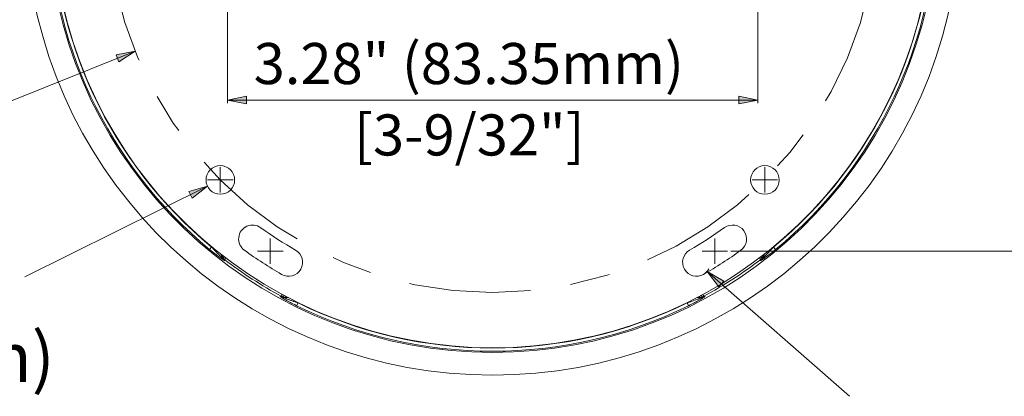
# Model space of a CAD drawing. Units: inches. Extents: x -2.3 to 13.2, y 3.1 to 13.1.
# Drawn here: x 0.4 to 3.4, y 5.1 to 6.2 of the extents above; entities that cross this region are included whole.
import ezdxf

# ---------------------------------------------------------------- set-up
doc = ezdxf.new("R2010")
doc.units = ezdxf.units.IN
doc.header["$MEASUREMENT"] = 0
doc.linetypes.add('AI-Linetype-0', pattern=[0.754913, 0.125819, -0.125819, 0.377457, -0.125819])
doc.layers.add('Layer 1', color=7, linetype='Continuous', lineweight=0)

# ---------------------------------------------------------------- blocks, each defined once
blk = doc.blocks.new('Block_0')
at = {"layer": 'Layer 1', "true_color": 0x000000, "transparency": 33554687}
h = blk.add_hatch(color=18, dxfattribs=at)
h.dxf.hatch_style = 2
h.paths.add_polyline_path([(0.7368, 6.1373), (0.6862, 6.1043), (0.6773, 6.1263)])
h = blk.add_hatch(color=18, dxfattribs=at)
h.dxf.hatch_style = 2
h.paths.add_polyline_path([(1.0232, 5.9849), (1.0826, 5.9968), (1.0826, 5.973)])
h = blk.add_hatch(color=18, dxfattribs=at)
h.dxf.hatch_style = 2
h.paths.add_polyline_path([(2.6717, 5.9849), (2.6124, 5.973), (2.6124, 5.9968)])
h = blk.add_hatch(color=18, dxfattribs=at)
h.dxf.hatch_style = 2
h.paths.add_polyline_path([(0.9615, 5.7166), (0.9137, 5.6796), (0.9031, 5.7008)])
h = blk.add_hatch(color=18, dxfattribs=at)
h.dxf.hatch_style = 2
h.paths.add_polyline_path([(2.5141, 5.4516), (2.5665, 5.4213), (2.5508, 5.4035)])
at = {"layer": 'Layer 1', "color": 18, "lineweight": 9, "true_color": 0x000000}
for p, q in [((1.0232, 6.5331), (1.0232, 5.975)), ((2.6717, 6.5331), (2.6717, 5.975)), ((0.7368, 6.1373), (0.1211, 5.8906)), ((1.0232, 5.9849), (2.6717, 5.9849)), ((1.0014, 5.7364), (1.0014, 5.776)), ((2.6936, 5.7364), (2.6936, 5.776)), ((1.0014, 5.7364), (0.9618, 5.7364)), ((1.0014, 5.7364), (1.0409, 5.7364)), ((1.0014, 5.7364), (1.0014, 5.6969)), ((2.6936, 5.7364), (2.654, 5.7364)), ((2.6936, 5.7364), (2.7331, 5.7364)), ((2.6936, 5.7364), (2.6936, 5.6969)), ((0.9615, 5.7166), (0.394, 5.4346)), ((1.1567, 5.515), (1.1567, 5.5546)), ((2.5382, 5.515), (2.5382, 5.5546)), ((1.1567, 5.515), (1.1172, 5.515)), ((1.1567, 5.515), (1.1963, 5.515)), ((1.1567, 5.515), (1.1567, 5.4754)), ((2.5382, 5.515), (2.4987, 5.515)), ((2.5382, 5.515), (2.5778, 5.515)), ((2.5382, 5.515), (2.5382, 5.4754)), ((2.5877, 5.515), (3.8322, 5.515)), ((2.5141, 5.4516), (2.9563, 5.0629))]:
    blk.add_line(p, q, dxfattribs=at)
at = {"layer": 'Layer 1', "color": 18, "lineweight": 20, "true_color": 0x000000}
for p, q in [((0.9744, 5.5275), (0.9681, 5.5199)), ((2.7206, 5.5275), (2.7269, 5.5199)), ((1.0147, 5.4968), (1.0097, 5.4935)), ((1.0144, 5.4885), (1.0184, 5.4938)), ((2.6766, 5.4938), (2.6806, 5.4885)), ((2.6853, 5.4935), (2.6803, 5.4967)), ((1.1941, 5.3801), (1.1909, 5.3743)), ((1.1974, 5.3721), (1.1983, 5.3779)), ((2.4967, 5.378), (2.4976, 5.3721)), ((2.5041, 5.3743), (2.5009, 5.3802)), ((1.2428, 5.3538), (1.2385, 5.3449)), ((2.4522, 5.3538), (2.4565, 5.3449))]:
    blk.add_line(p, q, dxfattribs=at)
at = {"layer": 'Layer 1'}
for points in [[(0.7368, 6.1373), (0.6862, 6.1043), (0.6773, 6.1263)], [(1.0232, 5.9849), (1.0826, 5.9968), (1.0826, 5.973)], [(2.6717, 5.9849), (2.6124, 5.973), (2.6124, 5.9968)], [(0.9615, 5.7166), (0.9137, 5.6796), (0.9031, 5.7008)], [(2.5141, 5.4516), (2.5665, 5.4213), (2.5508, 5.4035)]]:
    blk.add_lwpolyline(points, close=True, dxfattribs=at)
at = {"layer": 'Layer 1', "color": 18, "lineweight": 0, "true_color": 0x000000}
for points in [[(0.7368, 6.1373), (0.6862, 6.1043), (0.6773, 6.1263)], [(1.0232, 5.9849), (1.0826, 5.9968), (1.0826, 5.973)], [(2.6717, 5.9849), (2.6124, 5.973), (2.6124, 5.9968)], [(0.9615, 5.7166), (0.9137, 5.6796), (0.9031, 5.7008)], [(2.5141, 5.4516), (2.5665, 5.4213), (2.5508, 5.4035)]]:
    blk.add_lwpolyline(points, close=True, dxfattribs=at)
at = {"layer": 'Layer 1', "color": 18, "lineweight": 20, "true_color": 0x000000}
for points in [[(1.0156, 5.4855), (1.0157, 5.4854), (1.0157, 5.4853), (1.0156, 5.4852), (1.0156, 5.4852), (1.0155, 5.4852), (1.0153, 5.4852), (1.0153, 5.4852), (1.015, 5.4853), (1.0148, 5.4854), (1.0146, 5.4855), (1.014, 5.4858), (1.0137, 5.486), (1.0132, 5.4863), (1.0127, 5.4866), (1.0114, 5.4874), (1.0096, 5.4885), (1.0087, 5.4891), (1.0062, 5.4908), (1.0056, 5.4912), (1.0027, 5.4932), (1.0025, 5.4934), (0.9991, 5.4958), (0.9958, 5.4981), (0.992, 5.5009), (0.989, 5.5033), (0.985, 5.5063), (0.982, 5.5086), (0.978, 5.5118), (0.9738, 5.5152), (0.9727, 5.5161), (0.9681, 5.5199)], [(1.0113, 5.4899), (1.0114, 5.4898), (1.0114, 5.4897), (1.0114, 5.4897), (1.0114, 5.4897), (1.0113, 5.4897), (1.0113, 5.4897), (1.0111, 5.4898), (1.011, 5.4899), (1.0106, 5.4902), (1.0101, 5.4907), (1.0096, 5.4911), (1.0085, 5.4922), (1.0067, 5.494), (1.0062, 5.4944), (1.0039, 5.4968), (1.0016, 5.4992), (0.9992, 5.5016), (0.998, 5.5028), (0.9943, 5.5066), (0.9931, 5.5079), (0.9894, 5.5117), (0.9881, 5.513), (0.9843, 5.5168), (0.9843, 5.5168), (0.9815, 5.5197), (0.9793, 5.522), (0.9783, 5.5231), (0.9768, 5.5247), (0.9755, 5.5261), (0.9744, 5.5275)], [(2.7269, 5.5199), (2.7258, 5.519), (2.7212, 5.5152), (2.717, 5.5118), (2.713, 5.5086), (2.71, 5.5063), (2.706, 5.5033), (2.7029, 5.5009), (2.6991, 5.4981), (2.6959, 5.4958), (2.6925, 5.4934), (2.6923, 5.4932), (2.6893, 5.4912), (2.6888, 5.4908), (2.6863, 5.4891), (2.6853, 5.4885), (2.6836, 5.4874), (2.6823, 5.4866), (2.6818, 5.4863), (2.6812, 5.486), (2.6809, 5.4858), (2.6803, 5.4855), (2.6802, 5.4854), (2.6799, 5.4853), (2.6797, 5.4852), (2.6796, 5.4852), (2.6795, 5.4852), (2.6794, 5.4852), (2.6793, 5.4852), (2.6793, 5.4853), (2.6793, 5.4854), (2.6793, 5.4855)], [(2.7206, 5.5275), (2.7194, 5.5261), (2.7182, 5.5247), (2.7167, 5.5231), (2.7157, 5.522), (2.7135, 5.5197), (2.7107, 5.5168), (2.7106, 5.5168), (2.7093, 5.5155), (2.7056, 5.5117), (2.7044, 5.5104), (2.7007, 5.5066), (2.6995, 5.5054), (2.6958, 5.5016), (2.6934, 5.4992), (2.6911, 5.4968), (2.6887, 5.4944), (2.6883, 5.494), (2.6865, 5.4922), (2.6854, 5.4911), (2.6849, 5.4907), (2.6844, 5.4902), (2.684, 5.4899), (2.6838, 5.4898), (2.6837, 5.4897), (2.6837, 5.4897), (2.6836, 5.4897), (2.6836, 5.4897), (2.6836, 5.4897), (2.6836, 5.4898), (2.6837, 5.4899)], [(1.0097, 5.4935), (1.0101, 5.493), (1.0105, 5.4924), (1.0109, 5.4919), (1.0114, 5.4913), (1.0118, 5.4908), (1.0123, 5.4903), (1.0128, 5.4898), (1.0133, 5.4894), (1.0138, 5.4889), (1.0144, 5.4885)], [(2.6806, 5.4885), (2.6811, 5.4889), (2.6817, 5.4894), (2.6822, 5.4898), (2.6827, 5.4903), (2.6832, 5.4908), (2.6836, 5.4913), (2.6841, 5.4919), (2.6845, 5.4924), (2.6849, 5.493), (2.6853, 5.4935)], [(1.2385, 5.3449), (1.2372, 5.3456), (1.2319, 5.3482), (1.2271, 5.3507), (1.2225, 5.353), (1.2192, 5.3548), (1.2148, 5.3572), (1.2114, 5.359), (1.2073, 5.3613), (1.2038, 5.3633), (1.2002, 5.3654), (1.2, 5.3656), (1.1969, 5.3674), (1.1963, 5.3677), (1.1938, 5.3693), (1.1928, 5.37), (1.1911, 5.3711), (1.1899, 5.3719), (1.1893, 5.3723), (1.1888, 5.3727), (1.1886, 5.3729), (1.1881, 5.3733), (1.1879, 5.3734), (1.1877, 5.3736), (1.1876, 5.3738), (1.1875, 5.3738), (1.1874, 5.3739), (1.1874, 5.374), (1.1874, 5.3741), (1.1875, 5.3741), (1.1876, 5.3742), (1.1876, 5.3742)], [(1.1909, 5.3743), (1.1915, 5.374), (1.1921, 5.3737), (1.1928, 5.3734), (1.1934, 5.3731), (1.1941, 5.3729), (1.1947, 5.3727), (1.1954, 5.3725), (1.1961, 5.3723), (1.1967, 5.3722), (1.1974, 5.3721)], [(1.2428, 5.3538), (1.2411, 5.3543), (1.2393, 5.3548), (1.2372, 5.3555), (1.2358, 5.356), (1.2328, 5.3571), (1.2291, 5.3584), (1.229, 5.3585), (1.2273, 5.3591), (1.2223, 5.361), (1.2206, 5.3616), (1.2156, 5.3634), (1.2141, 5.364), (1.2091, 5.3658), (1.2059, 5.367), (1.2027, 5.3681), (1.1996, 5.3693), (1.1991, 5.3695), (1.1967, 5.3704), (1.1953, 5.371), (1.1946, 5.3713), (1.194, 5.3715), (1.1936, 5.3718), (1.1934, 5.3719), (1.1933, 5.3719), (1.1932, 5.372), (1.1932, 5.372), (1.1932, 5.372), (1.1933, 5.3721), (1.1933, 5.3721), (1.1935, 5.3721)], [(2.5015, 5.3721), (2.5017, 5.3721), (2.5017, 5.3721), (2.5018, 5.372), (2.5018, 5.372), (2.5018, 5.372), (2.5017, 5.3719), (2.5016, 5.3719), (2.5014, 5.3718), (2.5009, 5.3715), (2.5003, 5.3713), (2.4997, 5.371), (2.4983, 5.3704), (2.4959, 5.3695), (2.4954, 5.3693), (2.4923, 5.3681), (2.4891, 5.367), (2.4859, 5.3658), (2.4843, 5.3652), (2.4793, 5.3634), (2.4777, 5.3628), (2.4727, 5.361), (2.471, 5.3603), (2.466, 5.3585), (2.4659, 5.3584), (2.4621, 5.3571), (2.4591, 5.356), (2.4578, 5.3555), (2.4557, 5.3548), (2.4538, 5.3543), (2.4522, 5.3538)], [(2.5074, 5.3742), (2.5074, 5.3742), (2.5075, 5.3741), (2.5076, 5.3741), (2.5076, 5.374), (2.5076, 5.3739), (2.5075, 5.3738), (2.5074, 5.3738), (2.5072, 5.3736), (2.5071, 5.3734), (2.5069, 5.3733), (2.5064, 5.3729), (2.5061, 5.3727), (2.5056, 5.3723), (2.5051, 5.3719), (2.5039, 5.3711), (2.5022, 5.37), (2.5012, 5.3693), (2.4986, 5.3677), (2.4981, 5.3674), (2.495, 5.3656), (2.4948, 5.3654), (2.4912, 5.3633), (2.4877, 5.3613), (2.4836, 5.359), (2.4802, 5.3572), (2.4758, 5.3548), (2.4725, 5.353), (2.4679, 5.3507), (2.4631, 5.3482), (2.4618, 5.3476), (2.4565, 5.3449)], [(2.4976, 5.3721), (2.4982, 5.3722), (2.4989, 5.3723), (2.4996, 5.3725), (2.5003, 5.3727), (2.5009, 5.3729), (2.5016, 5.3731), (2.5022, 5.3734), (2.5028, 5.3737), (2.5035, 5.374), (2.5041, 5.3743)]]:
    blk.add_lwpolyline(points, dxfattribs=at)
at = {"layer": 'Layer 1', "color": 18, "linetype": 'AI-Linetype-0', "lineweight": 9, "true_color": 0x000000}
blk.add_open_spline([(3.0441, 6.5825), (3.0441, 7.2434), (2.5083, 7.7791), (1.8475, 7.7791), (1.1866, 7.7791), (0.6509, 7.2434), (0.6509, 6.5825), (0.6509, 5.9217), (1.1866, 5.386), (1.8475, 5.386), (2.5083, 5.386), (3.0441, 5.9217), (3.0441, 6.5825)], degree=3, knots=[0, 0, 0, 0, 1, 1, 1, 2, 2, 2, 3, 3, 3, 4, 4, 4, 4], dxfattribs=at)
at = {"layer": 'Layer 1', "color": 18, "lineweight": 20, "true_color": 0x000000}
for points in [[(0.4682, 6.5825), (0.4682, 6.1715), (0.6515, 5.7819), (0.9681, 5.5199)], [(0.478, 6.5825), (0.478, 6.1744), (0.66, 5.7876), (0.9744, 5.5275)], [(3.217, 6.5825), (3.217, 6.1744), (3.035, 5.7876), (2.7206, 5.5275)], [(3.2268, 6.5825), (3.2268, 6.1715), (3.0435, 5.7819), (2.7269, 5.5199)], [(1.8475, 5.1995), (1.1508, 5.1995), (0.5628, 5.7178), (0.4754, 6.409)], [(1.8475, 5.2139), (1.1575, 5.2139), (0.5755, 5.7274), (0.4895, 6.412)], [(3.2055, 6.412), (3.1195, 5.7274), (2.5374, 5.2139), (1.8475, 5.2139)], [(3.2196, 6.409), (3.1322, 5.7178), (2.5442, 5.1995), (1.8475, 5.1995)], [(1.8475, 5.1288), (1.1228, 5.1288), (0.5087, 5.6626), (0.4079, 6.3803)], [(3.287, 6.3803), (3.1862, 5.6626), (2.5722, 5.1288), (1.8475, 5.1288)], [(2.5676, 5.5879), (2.5871, 5.6019), (2.6143, 5.5976), (2.6284, 5.5782)], [(1.0841, 5.5924), (1.0699, 5.586), (1.0601, 5.5726), (1.0585, 5.5571)], [(1.1274, 5.5878), (1.1148, 5.597), (1.0983, 5.5987), (1.0841, 5.5924)], [(1.1274, 5.5878), (1.1621, 5.5627), (1.1981, 5.5394), (1.2352, 5.518)], [(2.4597, 5.518), (2.4969, 5.5394), (2.5329, 5.5627), (2.5676, 5.5879)], [(2.6284, 5.5782), (2.6425, 5.5587), (2.6382, 5.5315), (2.6187, 5.5174)], [(1.0585, 5.5571), (1.0569, 5.5417), (1.0637, 5.5265), (1.0763, 5.5174)], [(0.9741, 5.5289), (0.9742, 5.5284), (0.9743, 5.5279), (0.9744, 5.5275)], [(1.0763, 5.5174), (1.1135, 5.4904), (1.1521, 5.4655), (1.1919, 5.4426)], [(1.2352, 5.518), (1.2561, 5.5061), (1.2633, 5.4795), (1.2513, 5.4586)], [(2.4597, 5.518), (2.4389, 5.5061), (2.4317, 5.4795), (2.4437, 5.4586)], [(2.5031, 5.4426), (2.5429, 5.4655), (2.5815, 5.4905), (2.6187, 5.5174)], [(2.7206, 5.5275), (2.7207, 5.5279), (2.7208, 5.5284), (2.7208, 5.5288)], [(1.0016, 5.5071), (1.0043, 5.5011), (1.0075, 5.4953), (1.0113, 5.4899)], [(1.0027, 5.5061), (1.0048, 5.5018), (1.0071, 5.4976), (1.0097, 5.4935)], [(1.0097, 5.4935), (1.0102, 5.4923), (1.0107, 5.4911), (1.0113, 5.4899)], [(1.0113, 5.4899), (1.0125, 5.4882), (1.014, 5.4867), (1.0156, 5.4855)], [(1.0144, 5.4885), (1.0148, 5.4875), (1.0152, 5.4865), (1.0156, 5.4855)], [(1.0144, 5.4885), (1.0702, 5.446), (1.1292, 5.4078), (1.1909, 5.3743)], [(2.5041, 5.3743), (2.5657, 5.4078), (2.6247, 5.446), (2.6806, 5.4885)], [(2.6793, 5.4855), (2.681, 5.4867), (2.6825, 5.4882), (2.6837, 5.4899)], [(2.6793, 5.4855), (2.6798, 5.4865), (2.6802, 5.4875), (2.6806, 5.4885)], [(2.6837, 5.4899), (2.6874, 5.4953), (2.6907, 5.5011), (2.6934, 5.5071)], [(2.6837, 5.4899), (2.6842, 5.4911), (2.6848, 5.4923), (2.6853, 5.4935)], [(2.6853, 5.4935), (2.6879, 5.4976), (2.6902, 5.5018), (2.6922, 5.5061)], [(1.2513, 5.4586), (1.2393, 5.4378), (1.2127, 5.4306), (1.1919, 5.4426)], [(2.4437, 5.4586), (2.4557, 5.4378), (2.4823, 5.4306), (2.5031, 5.4426)], [(1.1876, 5.3742), (1.1887, 5.3742), (1.1898, 5.3742), (1.1909, 5.3743)], [(1.1876, 5.3742), (1.1894, 5.3732), (1.1914, 5.3724), (1.1935, 5.3721)], [(1.1935, 5.3721), (1.1999, 5.3709), (1.2065, 5.3702), (1.2131, 5.3702)], [(1.1935, 5.3721), (1.1948, 5.372), (1.1961, 5.372), (1.1974, 5.3721)], [(1.1974, 5.3721), (1.2021, 5.3714), (1.2069, 5.371), (1.2117, 5.3709)], [(2.4819, 5.3702), (2.4885, 5.3702), (2.4951, 5.3709), (2.5015, 5.3721)], [(2.4833, 5.3709), (2.4881, 5.371), (2.4928, 5.3714), (2.4976, 5.3721)], [(2.4976, 5.3721), (2.4989, 5.372), (2.5002, 5.372), (2.5015, 5.3721)], [(2.5015, 5.3721), (2.5036, 5.3724), (2.5055, 5.3732), (2.5074, 5.3742)], [(2.5041, 5.3743), (2.5052, 5.3742), (2.5063, 5.3742), (2.5074, 5.3742)], [(1.2385, 5.3449), (1.6225, 5.156), (2.0725, 5.156), (2.4565, 5.3449)], [(1.2428, 5.3538), (1.2433, 5.3539), (1.2437, 5.354), (1.2442, 5.3541)], [(1.2428, 5.3538), (1.6241, 5.1662), (2.0709, 5.1662), (2.4522, 5.3538)], [(2.4508, 5.3541), (2.4512, 5.354), (2.4517, 5.3539), (2.4522, 5.3538)], [(1.8437, 5.2134), (1.8462, 5.2133), (1.8488, 5.2133), (1.8513, 5.2134)]]:
    blk.add_open_spline(points, degree=3, dxfattribs=at)
for points in [[(1.0459, 5.7364), (1.0459, 5.761), (1.026, 5.7809), (1.0014, 5.7809), (0.9768, 5.7809), (0.9569, 5.761), (0.9569, 5.7364), (0.9569, 5.7118), (0.9768, 5.6919), (1.0014, 5.6919), (1.026, 5.6919), (1.0459, 5.7118), (1.0459, 5.7364)], [(2.7381, 5.7364), (2.7381, 5.761), (2.7182, 5.7809), (2.6936, 5.7809), (2.669, 5.7809), (2.6491, 5.761), (2.6491, 5.7364), (2.6491, 5.7118), (2.669, 5.6919), (2.6936, 5.6919), (2.7182, 5.6919), (2.7381, 5.7118), (2.7381, 5.7364)]]:
    blk.add_open_spline(points, degree=3, knots=[0, 0, 0, 0, 1, 1, 1, 2, 2, 2, 3, 3, 3, 4, 4, 4, 4], dxfattribs=at)
at = {"layer": 'Layer 1', "color": 18, "lineweight": 9, "true_color": 0x000000}
blk.add_open_spline([(2.5031, 5.4426), (2.5101, 5.4466), (2.5158, 5.4525), (2.5197, 5.4595)], degree=3, dxfattribs=at)
at = {"layer": 'Layer 1', "char_height": 0.2, "attachment_point": 7}
for s, insert in [('\\C18;\\c0;\\FGotham Book|b0|i0|c1;\\H0.127833;\\W1.000000;3.28" (83.35mm)', (1.105, 6.0347)), ('\\C18;\\c0;\\FGotham Book|b0|i0|c1;\\H0.127833;\\W1.000000;[3-9/32"]', (1.4168, 5.8125)), ('\\C18;\\c0;\\FGotham Book|b0|i0|c1;\\H0.153443;\\W1.000000;(4.5mm)', (-0.3335, 5.1078))]:
    blk.add_mtext(s, dxfattribs=dict(at, insert=insert))

msp = doc.modelspace()

# ---------------------------------------------------------------- block references
at = {"layer": 'Layer 1'}
msp.add_blockref('Block_0', (0, 0), dxfattribs=at)

doc.saveas('drawing.dxf')
